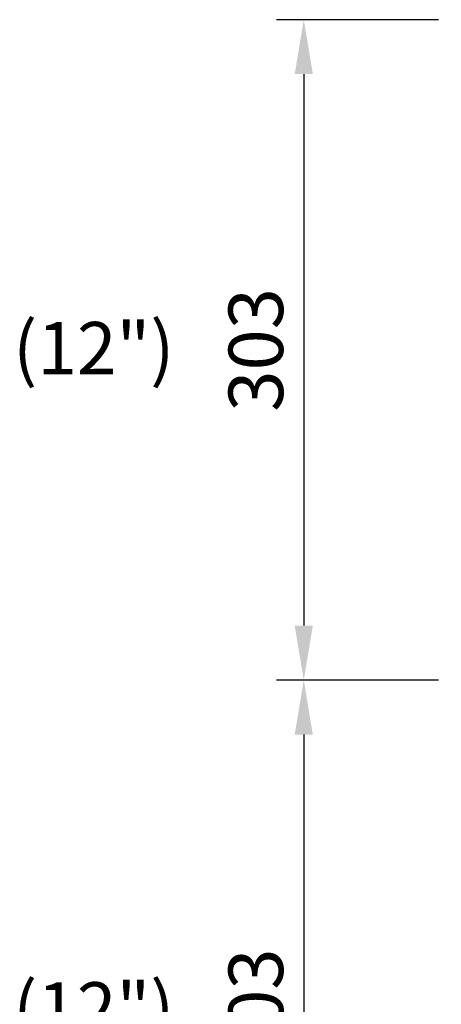
# Model space of a CAD drawing. Units: millimetres. Extents: x 9 to 26581, y 5 to 8209.
# Drawn here: x 24811 to 25004, y 7318 to 7770 of the extents above; entities that cross this region are included whole.
import ezdxf
from ezdxf.enums import TextEntityAlignment as Align

# ---------------------------------------------------------------- set-up
doc = ezdxf.new("R2010")
doc.units = ezdxf.units.MM
doc.layers.add('DIM', color=7, linetype='Continuous')
doc.styles.add('SEACAD_Arial', font='arial.ttf')
doc.dimstyles.new('ISO-25', dxfattribs={"dimtxt": 2.5, "dimasz": 2.5, "dimexe": 1.25, "dimexo": 0.625, "dimtad": 1, "dimtxsty": 'Standard', "dimcen": 2.5, "dimadec": 0, "dimazin": 0, "dimtfac": 1, "dimtmove": 0, "dimatfit": 3, "dimfxl": 1, "dimarcsym": 0})

# ---------------------------------------------------------------- blocks, each defined once
blk = doc.blocks.new('*D721')
at = {"color": 0, "lineweight": -2, "transparency": 16777216}
for p, q in [((25003.15, 7770.1), (24928.77, 7770.1)), ((24941.27, 7745.1), (24941.27, 7491.88)), ((25003.15, 7466.88), (24928.77, 7466.88))]:
    blk.add_line(p, q, dxfattribs=at)
at = {"color": 0, "transparency": 16777216}
for points in [[(24937.1, 7745.1), (24945.43, 7745.1), (24941.27, 7770.1)], [(24937.1, 7491.88), (24945.43, 7491.88), (24941.27, 7466.88)]]:
    blk.add_solid(points, dxfattribs=at)
at = {"layer": 'Defpoints', "color": 0, "transparency": 16777216}
for p in [(25009.4, 7770.1), (24941.27, 7466.88), (25009.4, 7466.88)]:
    blk.add_point(p, dxfattribs=at)
at = {"color": 0, "transparency": 16777216, "insert": (24922.52, 7618.49), "char_height": 25, "attachment_point": 5, "rotation": 90}
blk.add_mtext('303', dxfattribs=at)
blk = doc.blocks.new('*D722')
at = {"color": 0, "lineweight": -2, "transparency": 16777216}
for p, q in [((25003.15, 7466.88), (24928.77, 7466.88)), ((24941.27, 7441.88), (24941.27, 7188.67)), ((25003.15, 7163.67), (24928.77, 7163.67))]:
    blk.add_line(p, q, dxfattribs=at)
at = {"color": 0, "transparency": 16777216}
for points in [[(24937.1, 7441.88), (24945.43, 7441.88), (24941.27, 7466.88)], [(24937.1, 7188.67), (24945.43, 7188.67), (24941.27, 7163.67)]]:
    blk.add_solid(points, dxfattribs=at)
at = {"layer": 'Defpoints', "color": 0, "transparency": 16777216}
for p in [(25009.4, 7466.88), (24941.27, 7163.67), (25009.4, 7163.67)]:
    blk.add_point(p, dxfattribs=at)
at = {"color": 0, "transparency": 16777216, "insert": (24922.52, 7315.28), "char_height": 25, "attachment_point": 5, "rotation": 90}
blk.add_mtext('303', dxfattribs=at)

msp = doc.modelspace()

# ---------------------------------------------------------------- texts
at = {"layer": 'DIM', "color": 132, "linetype": 'Continuous', "style": 'SEACAD_Arial'}
for p in [(24807.91, 7631.29), (24807.91, 7328.14)]:
    msp.add_text('(12")', height=24, dxfattribs=at).set_placement(p, align=Align.TOP_LEFT)

# ---------------------------------------------------------------- dimensions: what is measured, and where the dimension line sits
at = {"color": 132}
for base, p1, p2, picture, middle in [((24941.27, 7466.88), (25009.4, 7770.1), (25009.4, 7466.88), '*D721', (24922.52, 7618.49)), ((24941.27, 7163.67), (25009.4, 7466.88), (25009.4, 7163.67), '*D722', (24922.52, 7315.28))]:
    dim = msp.add_linear_dim(base=base, p1=p1, p2=p2, angle=90, dimstyle='ISO-25', override={"dimscale": 10, "dimdec": 0, "dimtdec": 0}, dxfattribs=at)
    dim.commit()
    dim.dimension.update_dxf_attribs({"geometry": picture, "text_midpoint": middle})

doc.saveas('drawing.dxf')
